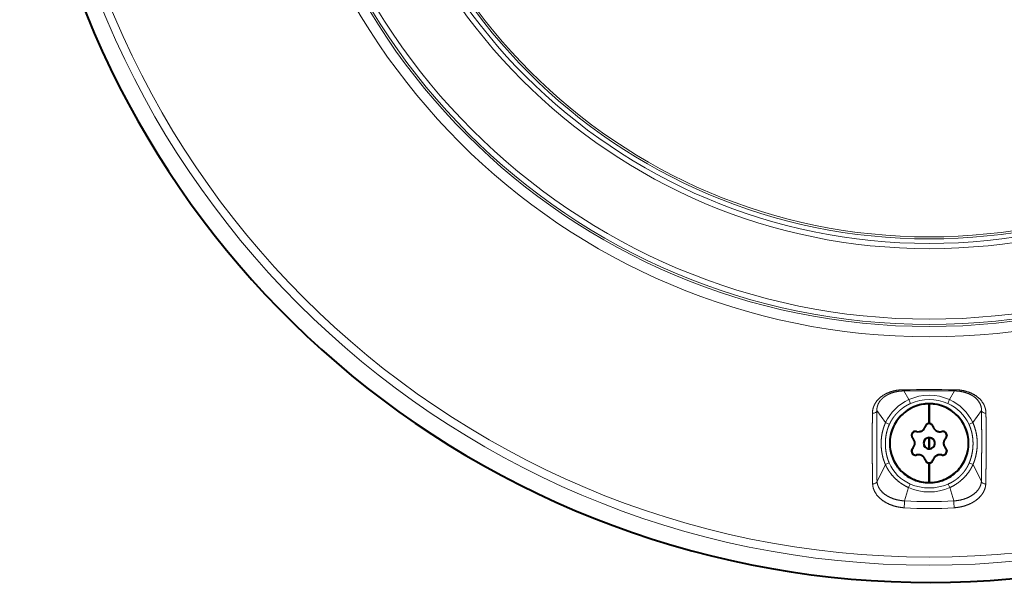
# Model space of a CAD drawing. Units: millimetres. Extents: x -62 to 73, y -65 to 49.
# Drawn here: x -7 to 0, y 2 to 6 of the extents above; entities that cross this region are included whole.
import ezdxf

# ---------------------------------------------------------------- set-up
doc = ezdxf.new("R2010")
doc.units = ezdxf.units.MM
doc.header["$MEASUREMENT"] = 0
doc.layers.add('GAIKEI', color=7, linetype='CONTINUOUS')

msp = doc.modelspace()

# ---------------------------------------------------------------- linework, layer by layer
at = {"layer": 'GAIKEI', "color": 1, "lineweight": 13, "ltscale": 0.017834}
for p, q in [((-0.2092, 3.75537), (-0.24521, 3.81695)), ((0.08007, 3.75537), (0.11608, 3.81695))]:
    msp.add_line(p, q, dxfattribs=at)
at = {"layer": 'GAIKEI', "color": 1, "lineweight": 13, "ltscale": 0.007483}
for p, q in [((-0.2092, 3.75537), (-0.19691, 3.72807)), ((0.08007, 3.75537), (0.06778, 3.72807))]:
    msp.add_line(p, q, dxfattribs=at)
at = {"layer": 'GAIKEI', "color": 1, "lineweight": 40, "ltscale": 0.035}
for p, q in [((-0.06456, 3.58561), (-0.06456, 3.72561)), ((-0.06456, 3.72561), (-0.06456, 3.58561)), ((-0.06456, 3.16561), (-0.06456, 3.30561)), ((-0.06456, 3.30561), (-0.06456, 3.16561))]:
    msp.add_line(p, q, dxfattribs=at)
at = {"layer": 'GAIKEI', "color": 1, "lineweight": 13, "ltscale": 0.026338}
for p, q in [((-0.37459, 3.59188), (-0.43653, 3.67709)), ((0.24546, 3.59188), (0.3074, 3.67709))]:
    msp.add_line(p, q, dxfattribs=at)
at = {"layer": 'GAIKEI', "color": 1, "lineweight": 13, "ltscale": 0.007461}
for p, q in [((-0.37459, 3.59188), (-0.3474, 3.57957)), ((0.24546, 3.59188), (0.21827, 3.57957))]:
    msp.add_line(p, q, dxfattribs=at)
at = {"layer": 'GAIKEI', "color": 1, "lineweight": 40, "ltscale": 0.000938}
msp.add_line((0.0605, 3.50135), (0.06025, 3.49761), dxfattribs=at)
at = {"layer": 'GAIKEI', "color": 1, "lineweight": 40, "ltscale": 0.01}
for p, q in [((-0.06456, 3.44561), (-0.06456, 3.48561)), ((-0.06456, 3.48561), (-0.06456, 3.44561)), ((-0.06456, 3.40561), (-0.06456, 3.44561)), ((-0.06456, 3.44561), (-0.06456, 3.40561))]:
    msp.add_line(p, q, dxfattribs=at)
at = {"layer": 'GAIKEI', "color": 1, "lineweight": 40, "ltscale": 0.001055}
msp.add_line((-0.18564, 3.40442), (-0.18751, 3.40064), dxfattribs=at)
at = {"layer": 'GAIKEI', "color": 1, "lineweight": 40, "ltscale": 0.001068}
msp.add_line((-0.18148, 3.40982), (-0.18424, 3.40656), dxfattribs=at)
at = {"layer": 'GAIKEI', "color": 1, "lineweight": 40, "ltscale": 0.000933}
msp.add_line((0.06018, 3.39333), (0.06043, 3.38961), dxfattribs=at)
at = {"layer": 'GAIKEI', "color": 1, "lineweight": 13, "ltscale": 0.033501}
for p, q in [((-0.3761, 3.29503), (-0.43522, 3.17477)), ((0.24697, 3.29503), (0.30609, 3.17477))]:
    msp.add_line(p, q, dxfattribs=at)
at = {"layer": 'GAIKEI', "color": 1, "lineweight": 13, "ltscale": 0.007266}
for p, q in [((-0.3761, 3.29503), (-0.34925, 3.30616)), ((0.24697, 3.29503), (0.22012, 3.30616))]:
    msp.add_line(p, q, dxfattribs=at)
at = {"layer": 'GAIKEI', "color": 1, "lineweight": 13, "ltscale": 0.006972}
for p, q in [((-0.21049, 3.13025), (-0.19947, 3.15587)), ((0.08136, 3.13025), (0.07034, 3.15587))]:
    msp.add_line(p, q, dxfattribs=at)
at = {"layer": 'GAIKEI', "color": 1, "lineweight": 13, "ltscale": 0.024606}
for p, q in [((-0.21049, 3.13025), (-0.23964, 3.03624)), ((0.08136, 3.13025), (0.11051, 3.03624))]:
    msp.add_line(p, q, dxfattribs=at)
at = {"layer": 'GAIKEI', "color": 1, "lineweight": 13}
for radius in [6.34179, 6.28334, 4.64618, 4.63131, 4.59411, 4.05623, 4.02371, 4.00939]:
    msp.add_circle((-0.06456, 8.92061), radius, dxfattribs=at)
at = {"layer": 'GAIKEI', "color": 7, "lineweight": 13}
for radius in [4.7192, 4.09323]:
    msp.add_circle((-0.06456, 8.92061), radius, dxfattribs=at)
at = {"layer": 'GAIKEI', "color": 7, "lineweight": 40}
msp.add_arc((-0.06456, 8.92061), 6.46278, 9.799761, 331.35211, dxfattribs=at)
at = {"layer": 'GAIKEI', "color": 1, "lineweight": 13}
for centre, radius, start, end in [((-0.06457, -20.31627), 24.14265, 89.569119, 90.430869), ((-0.20217, 3.82529), 0.0439, 179.469318, 190.96887), ((-0.06456, -20.98736), 24.80496, 89.582723, 90.417276), ((-0.06456, 3.43442), 0.35204, 65.741294, 114.258706), ((0.07304, 3.82529), 0.04389, 349.030794, 0.530621), ((-0.07273, 3.45163), 0.33294, 114.195113, 155.079946), ((-0.06456, 3.43383), 0.32264, 65.782005, 114.217987), ((-0.0553, 3.45256), 0.30171, 24.904861, 65.927476), ((-0.05623, 3.45185), 0.33267, 24.898181, 65.817011), ((-0.08597, 3.41896), 0.28652, 203.192345, 246.665579), ((-0.06456, 3.471), 0.34281, 246.825269, 293.174718), ((-0.06456, 3.45973), 0.36038, 246.111124, 293.888876), ((-0.8665, 3.04909), 0.62706, 354.333142, 358.826188), ((-0.06456, 5.94685), 2.91584, 266.557792, 273.442208), ((0.73738, 3.04909), 0.62707, 181.173819, 185.666802), ((-0.06456, 5.52009), 2.53912, 265.981885, 274.018123)]:
    msp.add_arc(centre, radius, start, end, dxfattribs=at)
at = {"layer": 'GAIKEI', "color": 1, "lineweight": 40}
for centre, radius, start, end in [((-0.06456, 3.44561), 0.28, 90, 180), ((-0.06456, 3.44561), 0.28, 90, 180), ((-0.06475, 3.44623), 0.27936, 101.23701, 112.51299), ((-0.06463, 3.44625), 0.27936, 89.987009, 101.26299), ((-0.06456, 3.44561), 0.28, 0, 90), ((-0.06456, 3.44561), 0.28, 0, 90), ((-0.0645, 3.44625), 0.27936, 78.73701, 90.012991), ((-0.06438, 3.44623), 0.27936, 67.48701, 78.76299), ((-0.06506, 3.44602), 0.27936, 134.987009, 146.262991), ((-0.06497, 3.44611), 0.27936, 123.737009, 135.012991), ((-0.06487, 3.44618), 0.27936, 112.487009, 123.762991), ((-0.06426, 3.44618), 0.27936, 56.237009, 67.512991), ((-0.06415, 3.44611), 0.27936, 44.987009, 56.262991), ((-0.06407, 3.44602), 0.27936, 33.737009, 45.012991), ((-0.06513, 3.44591), 0.27936, 146.237009, 157.512991), ((-0.06456, 3.55761), 0.028, 127.638818, 164.505407), ((-0.06473, 3.55768), 0.02782, 145.819856, 164.564606), ((-0.0647, 3.55767), 0.02785, 146.107135, 164.554991), ((-0.06465, 3.55769), 0.02788, 127.599729, 146.195843), ((-0.06456, 3.55761), 0.028, 90, 127.638818), ((-0.06461, 3.55768), 0.02791, 108.893803, 127.667558), ((-0.06458, 3.55768), 0.02793, 89.976828, 108.945786), ((-0.06455, 3.55716), 0.02844, 71.146183, 90.0223), ((-0.06456, 3.5571), 0.02851, 52.457558, 90), ((-0.06452, 3.55717), 0.02843, 52.429434, 71.196667), ((-0.06448, 3.55718), 0.02839, 33.89926, 52.496087), ((-0.06456, 3.5571), 0.02851, 15.574296, 52.457558), ((-0.0644, 3.55717), 0.02833, 15.515286, 34.239732), ((-0.06443, 3.55716), 0.02836, 15.524989, 33.987133), ((-0.06399, 3.44591), 0.27936, 22.487009, 33.762991), ((-0.06521, 3.44567), 0.27936, 168.73701, 180.012991), ((-0.06518, 3.4458), 0.27936, 157.48701, 168.76299), ((-0.16156, 3.50161), 0.028, 150, 180), ((-0.16175, 3.50166), 0.02781, 149.895769, 180.103801), ((-0.16167, 3.50162), 0.02789, 164.969149, 180.030849), ((-0.16172, 3.50158), 0.02784, 179.933922, 202.438906), ((-0.16156, 3.50161), 0.028, 180, 202.37317), ((-0.16167, 3.50165), 0.02789, 149.969153, 165.03085), ((-0.16112, 3.50135), 0.02851, 112.457481, 150), ((-0.16117, 3.5014), 0.02844, 131.146139, 150.0223), ((-0.16126, 3.50147), 0.02833, 131.334566, 150.059008), ((-0.16116, 3.50143), 0.02843, 112.429359, 131.196631), ((-0.16112, 3.50135), 0.02851, 75.574296, 112.457481), ((-0.16114, 3.50147), 0.02839, 93.899143, 112.496008), ((-0.1611, 3.50153), 0.02833, 75.515288, 94.239731), ((-0.1611, 3.50151), 0.02836, 75.52499, 93.98702), ((-0.14118, 3.57885), 0.05151, 255.574296, 277.631193), ((-0.14122, 3.57829), 0.05096, 255.451966, 277.750468), ((-0.14118, 3.57885), 0.05151, 277.631193, 300.018474), ((-0.1411, 3.57851), 0.05117, 277.593785, 288.801099), ((-0.14102, 3.57838), 0.05102, 277.700336, 300.14659), ((-0.14098, 3.57839), 0.05101, 288.708376, 300.073923), ((-0.14118, 3.57885), 0.05151, 300.018474, 322.405702), ((-0.14089, 3.57844), 0.05101, 299.963883, 311.283482), ((-0.14086, 3.57848), 0.05102, 299.933114, 322.379366), ((-0.14093, 3.57861), 0.05117, 311.191547, 322.443182), ((-0.14074, 3.57863), 0.05102, 322.165892, 344.612144), ((-0.14069, 3.5786), 0.05096, 322.287516, 344.626625), ((-0.14118, 3.57885), 0.05151, 322.405702, 344.505407), ((0.01201, 3.57833), 0.05096, 195.451966, 217.750467), ((0.01252, 3.57858), 0.05151, 195.574296, 217.631192), ((0.01227, 3.57835), 0.05117, 217.593784, 228.801095), ((0.01252, 3.57858), 0.05151, 217.631192, 240.018473), ((0.01219, 3.57821), 0.05102, 217.700337, 240.146588), ((0.01222, 3.57817), 0.05101, 228.708381, 240.073919), ((0.01231, 3.57813), 0.05101, 239.963883, 251.28348), ((0.01252, 3.57858), 0.05151, 240.018473, 262.405701), ((0.01236, 3.57812), 0.05102, 239.933115, 262.379366), ((0.01244, 3.57825), 0.05117, 251.191549, 262.443177), ((0.01254, 3.57809), 0.05102, 262.165893, 284.612143), ((0.01255, 3.57803), 0.05096, 262.287515, 284.626626), ((0.01252, 3.57858), 0.05151, 262.405701, 284.505407), ((0.03241, 3.50178), 0.02782, 85.819853, 104.564608), ((0.03242, 3.50176), 0.02785, 86.107104, 104.554991), ((0.03243, 3.50161), 0.028, 67.638757, 104.505407), ((0.03246, 3.50172), 0.02788, 67.599668, 86.195815), ((0.03248, 3.50168), 0.02791, 48.893716, 67.667491), ((0.03243, 3.50161), 0.028, 30, 67.638757), ((0.03248, 3.50165), 0.02793, 29.976828, 48.945693), ((0.03205, 3.50138), 0.02844, 11.146042, 30.0223), ((0.03199, 3.50135), 0.02851, 0, 30), ((0.03217, 3.50136), 0.02833, 352.728141, 11.452583), ((0.03207, 3.50136), 0.02843, 352.429157, 11.196528), ((-0.06395, 3.4458), 0.27936, 11.23701, 22.51299), ((-0.06392, 3.44567), 0.27936, 359.987009, 11.26299), ((-0.06456, 3.44561), 0.28, 180, 270), ((-0.06456, 3.44561), 0.28, 180, 270), ((-0.06521, 3.44554), 0.27936, 179.987009, 191.26299), ((-0.16174, 3.50149), 0.02779, 202.28734, 224.590835), ((-0.16156, 3.50161), 0.028, 202.37317, 224.505407), ((-0.2178, 3.44618), 0.05096, 22.287626, 44.626624), ((-0.21826, 3.44587), 0.05151, 22.40581, 44.505407), ((-0.21794, 3.44597), 0.05117, 11.191709, 22.443286), ((-0.21826, 3.44587), 0.05151, 0.01851, 22.40581), ((-0.21826, 3.44587), 0.05151, 337.631195, 0.01851), ((-0.21794, 3.44578), 0.05117, 337.593789, 348.801113), ((-0.21778, 3.44597), 0.05102, 359.933115, 22.379366), ((-0.21778, 3.44578), 0.05102, 337.700337, 0.146589), ((-0.21777, 3.44592), 0.05101, 359.963919, 11.283642), ((-0.21776, 3.44583), 0.05101, 348.708398, 0.073958), ((-0.06456, 3.44561), 0.04, 90, 180), ((-0.06456, 3.44561), 0.04, 90, 180), ((-0.06495, 3.44568), 0.03961, 157.389343, 180.110658), ((-0.06456, 3.44561), 0.04, 180, 270), ((-0.06495, 3.44553), 0.03961, 179.889342, 202.610657), ((-0.06456, 3.44561), 0.04, 180, 270), ((-0.06489, 3.44583), 0.03961, 134.889342, 157.610657), ((-0.06489, 3.44539), 0.03961, 202.389343, 225.110658), ((-0.06478, 3.44593), 0.03961, 112.389343, 135.110657), ((-0.06464, 3.44599), 0.03961, 89.889342, 112.610659), ((-0.06456, 3.44561), 0.04, 0, 90), ((-0.06449, 3.44599), 0.03961, 67.389341, 90.110658), ((-0.06456, 3.44561), 0.04, 0, 90), ((-0.06456, 3.44561), 0.28, 270, 0), ((-0.06456, 3.44561), 0.28, 270, 0), ((-0.06456, 3.44561), 0.04, 270, 0), ((-0.06456, 3.44561), 0.04, 270, 0), ((-0.06435, 3.44593), 0.03961, 44.889343, 67.610657), ((-0.06424, 3.44583), 0.03961, 22.389343, 45.110658), ((-0.06424, 3.44539), 0.03961, 314.889342, 337.610657), ((-0.06418, 3.44568), 0.03961, 359.889342, 22.610657), ((-0.06418, 3.44553), 0.03961, 337.389343, 0.110658), ((0.08913, 3.44534), 0.05151, 157.621982, 180), ((0.08865, 3.44544), 0.05102, 157.680699, 180.106448), ((0.08863, 3.44539), 0.05101, 168.694598, 180.055362), ((0.08913, 3.44534), 0.05151, 180, 202.396638), ((0.08865, 3.44525), 0.05102, 179.892974, 202.35973), ((0.08864, 3.44529), 0.05101, 179.94533, 191.269703), ((0.08881, 3.44524), 0.05117, 191.177624, 202.434184), ((0.08881, 3.44544), 0.05117, 157.584642, 168.787162), ((0.08913, 3.44534), 0.05151, 135.574296, 157.621982), ((0.08866, 3.44565), 0.05096, 135.452157, 157.741072), ((0.03199, 3.50135), 0.02851, 315.574296, 352.457283), ((0.03211, 3.50126), 0.02836, 315.524992, 333.986724), ((0.0321, 3.50132), 0.02839, 333.89885, 352.495813), ((-0.06392, 3.44554), 0.27936, 348.73701, 0.012991), ((-0.06518, 3.44542), 0.27936, 191.23701, 202.51299), ((-0.16112, 3.38986), 0.02851, 157.675398, 180), ((-0.16128, 3.3899), 0.02835, 157.611101, 180.064637), ((-0.16139, 3.38992), 0.02824, 157.680701, 180.106449), ((-0.16131, 3.38981), 0.02832, 179.898516, 210.101912), ((-0.16123, 3.38985), 0.02839, 179.969151, 195.030849), ((-0.16112, 3.38986), 0.02851, 180, 210), ((-0.16123, 3.38982), 0.02839, 194.969151, 210.030846), ((-0.16112, 3.38986), 0.02851, 135.574296, 157.675398), ((-0.1613, 3.38998), 0.0283, 135.489944, 157.76015), ((-0.16161, 3.38956), 0.02793, 209.976828, 228.945693), ((-0.1617, 3.3895), 0.02782, 209.940801, 228.68555), ((-0.16156, 3.38961), 0.028, 210, 247.638757), ((-0.21779, 3.44557), 0.05096, 315.451966, 337.750469), ((-0.21826, 3.44587), 0.05151, 315.574296, 337.631195), ((-0.1616, 3.38953), 0.02791, 228.893715, 247.667492), ((-0.16159, 3.38949), 0.02788, 247.599668, 266.195814), ((-0.16156, 3.38961), 0.028, 247.638757, 284.505407), ((-0.16155, 3.38946), 0.02785, 266.107105, 284.55499), ((-0.14168, 3.31319), 0.05096, 82.287514, 104.626627), ((-0.14167, 3.3131), 0.05105, 82.171685, 104.606351), ((-0.14165, 3.31263), 0.05151, 82.405701, 104.505407), ((-0.14157, 3.31297), 0.05117, 71.191548, 82.443177), ((-0.14165, 3.31263), 0.05151, 60.018473, 82.405701), ((-0.14149, 3.31308), 0.05105, 59.938908, 82.373573), ((-0.14144, 3.31309), 0.05101, 59.963883, 71.28348), ((-0.06478, 3.44528), 0.03961, 224.889343, 247.610657), ((-0.06464, 3.44522), 0.03961, 247.389341, 270.110658), ((-0.06449, 3.44522), 0.03961, 269.889342, 292.610659), ((-0.06435, 3.44528), 0.03961, 292.389343, 315.110657), ((0.01189, 3.31283), 0.05102, 97.700336, 120.14659), ((0.01205, 3.31237), 0.05151, 97.631193, 120.018475), ((0.01185, 3.31283), 0.05101, 108.708376, 120.073923), ((0.01198, 3.3127), 0.05117, 97.593785, 108.8011), ((0.01209, 3.31293), 0.05096, 75.451966, 97.750468), ((0.01205, 3.31237), 0.05151, 75.574296, 97.631193), ((0.03199, 3.38986), 0.02851, 255.574296, 292.457481), ((0.03197, 3.38971), 0.02836, 255.52499, 273.987019), ((0.03202, 3.38975), 0.02839, 273.899144, 292.496007), ((0.03203, 3.38969), 0.02833, 274.121714, 292.846154), ((0.08913, 3.44534), 0.05151, 202.396638, 224.505407), ((0.08867, 3.44504), 0.05096, 202.278271, 224.626813), ((0.03199, 3.38986), 0.02851, 292.457481, 330), ((0.03203, 3.38979), 0.02843, 292.429359, 311.196631), ((0.03204, 3.38982), 0.02844, 311.146139, 330.0223), ((0.03258, 3.38971), 0.02782, 25.819855, 44.564607), ((0.03255, 3.3897), 0.02785, 26.10708, 44.554991), ((0.03243, 3.38961), 0.028, 7.638713, 44.505407), ((0.03243, 3.38961), 0.028, 330, 0), ((0.03249, 3.38958), 0.02793, 329.976828, 348.945602), ((0.0326, 3.38955), 0.02782, 329.940801, 348.685552), ((0.03254, 3.38964), 0.02788, 7.59962, 26.195797), ((0.0326, 3.38966), 0.02782, 7.193505, 25.938254), ((0.03261, 3.3896), 0.02782, 348.567154, 7.311902), ((0.03252, 3.38961), 0.02791, 348.89363, 7.667452), ((-0.06395, 3.44542), 0.27936, 337.48701, 348.76299), ((-0.06513, 3.4453), 0.27936, 202.487009, 213.762991), ((-0.06506, 3.4452), 0.27936, 213.737009, 225.012991), ((-0.14132, 3.31301), 0.05102, 37.700337, 60.146588), ((-0.14135, 3.31304), 0.05101, 48.708381, 60.073918), ((-0.14165, 3.31263), 0.05151, 37.631192, 60.018473), ((-0.14139, 3.31287), 0.05117, 37.593784, 48.801095), ((-0.14114, 3.31289), 0.05096, 15.451966, 37.750467), ((-0.14165, 3.31263), 0.05151, 15.574296, 37.631192), ((-0.0647, 3.33405), 0.02836, 195.524987, 213.987135), ((-0.06473, 3.33404), 0.02833, 195.515286, 214.239732), ((-0.06456, 3.33412), 0.02851, 195.574296, 232.457558), ((-0.06465, 3.33404), 0.02839, 213.899259, 232.496087), ((-0.06461, 3.33404), 0.02843, 232.429434, 251.196667), ((-0.06456, 3.33412), 0.02851, 232.457558, 270), ((-0.06458, 3.33405), 0.02844, 251.146183, 270.0223), ((-0.06456, 3.33361), 0.028, 270, 307.638818), ((-0.06455, 3.33354), 0.02793, 269.976828, 288.945786), ((-0.06448, 3.33345), 0.02782, 288.567153, 307.311902), ((-0.06452, 3.33353), 0.02791, 288.893804, 307.667557), ((-0.06456, 3.33361), 0.028, 307.638818, 344.505407), ((-0.06448, 3.33353), 0.02788, 307.599729, 326.195844), ((-0.06443, 3.33354), 0.02785, 326.107134, 344.554991), ((0.01156, 3.31262), 0.05096, 142.287516, 164.626626), ((0.01205, 3.31237), 0.05151, 142.405702, 164.505407), ((0.01205, 3.31237), 0.05151, 120.018475, 142.405702), ((0.0118, 3.3126), 0.05117, 131.191547, 142.443183), ((0.01173, 3.31274), 0.05102, 119.933114, 142.379366), ((0.01176, 3.31277), 0.05101, 119.963882, 131.283482), ((-0.06407, 3.4452), 0.27936, 314.987009, 326.262991), ((-0.06399, 3.4453), 0.27936, 326.237009, 337.512991), ((-0.06497, 3.44511), 0.27936, 224.987009, 236.262991), ((-0.06415, 3.44511), 0.27936, 303.737009, 315.012991), ((-0.06487, 3.44504), 0.27936, 236.237009, 247.512991), ((-0.06475, 3.44499), 0.27936, 247.48701, 258.76299), ((-0.06463, 3.44496), 0.27936, 258.73701, 270.012991), ((-0.0645, 3.44496), 0.27936, 269.987009, 281.26299), ((-0.06438, 3.44499), 0.27936, 281.23701, 292.51299), ((-0.06426, 3.44504), 0.27936, 292.487009, 303.762991)]:
    msp.add_arc(centre, radius, start, end, dxfattribs=at)
at = {"layer": 'GAIKEI', "color": 1, "lineweight": 13}
for centre, major_axis, ratio, start_param, end_param in [((-0.46632, 3.6798), (-0.03, 0.00038), 0.706386, 1.5256976, 3.0314103), ((0.33719, 3.6798), (-0.03, -0.00038), 0.706386, 0.1101822, 1.6158958), ((-0.46487, 3.17754), (-0.02999, -0.00083), 0.705435, 1.5021861, 2.9712543), ((0.33574, 3.17754), (-0.02999, 0.00083), 0.705435, 0.1703395, 1.639409)]:
    msp.add_ellipse(centre, major_axis=major_axis, ratio=ratio, start_param=start_param, end_param=end_param, dxfattribs=at)
for points, knots in [([(-0.24612, 3.8257), (-0.28024, 3.82544), (-0.31421, 3.82066), (-0.34674, 3.81125), (-0.39932, 3.78643), (-0.438, 3.74775), (-0.45139, 3.72848), (-0.46159, 3.70473), (-0.46611, 3.67975), (-0.46652, 3.67714), (-0.46721, 3.67191), (-0.46765, 3.66664), (-0.46781, 3.66394), (-0.46791, 3.66129), (-0.46794, 3.65865)], [0, 0, 0, 0, 0, 0, 2.8804931, 2.8804931, 2.8804931, 5.101331, 5.101331, 5.101331, 5.3593908, 5.3593908, 5.3593908, 5.6159937, 5.6159937, 5.6159937, 5.6159937, 5.6159937, 5.6159937]), ([(-0.24521, 3.81695), (-0.2701, 3.81677), (-0.29492, 3.81391), (-0.31895, 3.80832), (-0.35234, 3.79602), (-0.38051, 3.77822), (-0.38902, 3.77187), (-0.40994, 3.75335), (-0.42484, 3.73158), (-0.43133, 3.7171), (-0.43557, 3.70026), (-0.43648, 3.68322), (-0.43655, 3.68095), (-0.43656, 3.67904), (-0.43653, 3.67709)], [0, 0, 0, 0, 0, 0, 2.2410671, 2.2410671, 2.2410671, 3.3280015, 3.3280015, 3.3280015, 5.1515593, 5.1515593, 5.1515593, 5.3851645, 5.3851645, 5.3851645, 5.3851645, 5.3851645, 5.3851645]), ([(0.3074, 3.67709), (0.30766, 3.69444), (0.30455, 3.71166), (0.29794, 3.72844), (0.2739, 3.76478), (0.23351, 3.79216), (0.20662, 3.80379), (0.17175, 3.81293), (0.13549, 3.81626), (0.12924, 3.81665), (0.12286, 3.81689), (0.11647, 3.81694), (0.11634, 3.81694), (0.11621, 3.81694), (0.11608, 3.81695)], [0, 0, 0, 0, 0, 0, 2.0879525, 2.0879525, 2.0879525, 4.8175937, 4.8175937, 4.8175937, 5.3816433, 5.3816433, 5.3816433, 5.3930854, 5.3930854, 5.3930854, 5.3930854, 5.3930854, 5.3930854]), ([(0.33881, 3.65865), (0.33853, 3.68134), (0.33366, 3.70369), (0.32427, 3.72471), (0.29372, 3.768), (0.2467, 3.79869), (0.21657, 3.81145), (0.17783, 3.82141), (0.13773, 3.82498), (0.13073, 3.82541), (0.12386, 3.82565), (0.11699, 3.8257)], [0, 0, 0, 0, 0, 0, 2.2025148, 2.2025148, 2.2025148, 5.0348189, 5.0348189, 5.0348189, 5.6144844, 5.6144844, 5.6144844, 5.6144844, 5.6144844, 5.6144844]), ([(-0.3474, 3.57957), (-0.34735, 3.57968), (-0.3473, 3.57979), (-0.34725, 3.57989), (-0.34697, 3.58053), (-0.34667, 3.58116), (-0.34643, 3.58169), (-0.34569, 3.58328), (-0.34493, 3.58488), (-0.34442, 3.58594), (-0.34286, 3.58914), (-0.34123, 3.59235), (-0.3401, 3.5945), (-0.33663, 3.60097), (-0.33286, 3.6075), (-0.3302, 3.61187), (-0.32451, 3.62078), (-0.31824, 3.62968), (-0.3149, 3.63419), (-0.31055, 3.63977), (-0.306, 3.64528), (-0.30508, 3.64638), (-0.30323, 3.64857), (-0.30135, 3.65074), (-0.3004, 3.65182), (-0.29753, 3.65505), (-0.29459, 3.65824), (-0.2926, 3.66035), (-0.28613, 3.66703), (-0.27936, 3.6735), (-0.27458, 3.67784), (-0.26475, 3.6863), (-0.25449, 3.69422), (-0.24925, 3.69806), (-0.23602, 3.70721), (-0.22234, 3.71541), (-0.21403, 3.71996), (-0.20559, 3.72417), (-0.19698, 3.72804), (-0.19696, 3.72805), (-0.19694, 3.72806), (-0.19691, 3.72807)], [2.3991858, 2.3991858, 2.3991858, 2.3991858, 2.3991858, 2.3991858, 2.4102133, 2.4102133, 2.4102133, 2.4651929, 2.4651929, 2.4651929, 2.5751516, 2.5751516, 2.5751516, 2.7950632, 2.7950632, 2.7950632, 3.234913, 3.234913, 3.234913, 3.6904369, 3.6904369, 3.6904369, 3.8043185, 3.8043185, 3.8043185, 3.9182001, 3.9182001, 3.9182001, 4.1459562, 4.1459562, 4.1459562, 4.6483313, 4.6483313, 4.6483313, 5.1538192, 5.1538192, 5.1538192, 5.9050354, 5.9050354, 5.9050354, 5.9069255, 5.9069255, 5.9069255, 5.9069255, 5.9069255, 5.9069255]), ([(-0.46794, 3.65865), (-0.46831, 3.6288), (-0.46857, 3.59832), (-0.46876, 3.5698), (-0.46899, 3.51892), (-0.46907, 3.46792), (-0.46908, 3.44761), (-0.46906, 3.38619), (-0.46882, 3.32487), (-0.46857, 3.2867), (-0.46806, 3.23571), (-0.46707, 3.18563), (-0.46686, 3.17582), (-0.46662, 3.16606), (-0.46635, 3.15638)], [0, 0, 0, 0, 0, 0, 3.0924386, 3.0924386, 3.0924386, 5.134597, 5.134597, 5.134597, 9.271677, 9.271677, 9.271677, 10.2864611, 10.2864611, 10.2864611, 10.2864611, 10.2864611, 10.2864611]), ([(-0.43653, 3.67709), (-0.43685, 3.64767), (-0.43709, 3.61752), (-0.43727, 3.58894), (-0.43752, 3.53014), (-0.4376, 3.47105), (-0.43759, 3.43332), (-0.43747, 3.36407), (-0.43705, 3.29485), (-0.43669, 3.25483), (-0.43612, 3.21428), (-0.43522, 3.17477)], [0, 0, 0, 0, 0, 0, 3.0789434, 3.0789434, 3.0789434, 5.9571385, 5.9571385, 5.9571385, 10.0501878, 10.0501878, 10.0501878, 10.0501878, 10.0501878, 10.0501878]), ([(0.30609, 3.17477), (0.30677, 3.20446), (0.30725, 3.23476), (0.3076, 3.26399), (0.30804, 3.31464), (0.30829, 3.36543), (0.30836, 3.38574), (0.30845, 3.42693), (0.30846, 3.46811), (0.30845, 3.48599), (0.30836, 3.53574), (0.30815, 3.58527), (0.30793, 3.62087), (0.30771, 3.6493), (0.3074, 3.67709)], [0, 0, 0, 0, 0, 0, 3.0757435, 3.0757435, 3.0757435, 5.1188688, 5.1188688, 5.1188688, 7.2230677, 7.2230677, 7.2230677, 10.1307427, 10.1307427, 10.1307427, 10.1307427, 10.1307427, 10.1307427]), ([(0.33722, 3.15638), (0.33804, 3.18564), (0.33858, 3.21563), (0.33897, 3.24465), (0.33955, 3.30337), (0.33983, 3.36243), (0.33993, 3.39982), (0.33997, 3.4475), (0.3399, 3.4952), (0.33983, 3.52093), (0.33967, 3.55917), (0.33943, 3.59716), (0.33924, 3.62073), (0.33904, 3.63981), (0.33881, 3.65865)], [0, 0, 0, 0, 0, 0, 3.0680568, 3.0680568, 3.0680568, 5.9573954, 5.9573954, 5.9573954, 7.866136, 7.866136, 7.866136, 9.817414, 9.817414, 9.817414, 9.817414, 9.817414, 9.817414]), ([(-0.3761, 3.29503), (-0.38712, 3.32032), (-0.39496, 3.34563), (-0.40021, 3.37016), (-0.40678, 3.41689), (-0.40648, 3.4619), (-0.40484, 3.48428), (-0.40053, 3.51299), (-0.39264, 3.54265), (-0.39088, 3.5487), (-0.38706, 3.56083), (-0.38257, 3.57307), (-0.37999, 3.57958), (-0.37738, 3.58573), (-0.37459, 3.59188)], [0, 0, 0, 0, 0, 0, 2.7316828, 2.7316828, 2.7316828, 5.387018, 5.387018, 5.387018, 6.0625371, 6.0625371, 6.0625371, 6.7316392, 6.7316392, 6.7316392, 6.7316392, 6.7316392, 6.7316392]), ([(-0.34925, 3.30616), (-0.35288, 3.31491), (-0.35611, 3.32361), (-0.35898, 3.33222), (-0.36399, 3.34901), (-0.36781, 3.36537), (-0.36943, 3.37332), (-0.37216, 3.38881), (-0.37401, 3.40389), (-0.37473, 3.41126), (-0.3763, 3.43292), (-0.37627, 3.45413), (-0.37558, 3.46817), (-0.37346, 3.48954), (-0.36941, 3.51157), (-0.36781, 3.51905), (-0.36394, 3.53485), (-0.35884, 3.55108), (-0.35581, 3.55965), (-0.35219, 3.56882), (-0.34807, 3.57807), (-0.34785, 3.57857), (-0.34762, 3.57907), (-0.3474, 3.57957)], [5.0439577, 5.0439577, 5.0439577, 5.0439577, 5.0439577, 5.0439577, 5.9258489, 5.9258489, 5.9258489, 6.782394, 6.782394, 6.782394, 7.6190801, 7.6190801, 7.6190801, 9.2680845, 9.2680845, 9.2680845, 10.0990877, 10.0990877, 10.0990877, 11.0026096, 11.0026096, 11.0026096, 11.0541654, 11.0541654, 11.0541654, 11.0541654, 11.0541654, 11.0541654]), ([(0.21827, 3.57957), (0.22213, 3.57104), (0.22558, 3.56257), (0.22863, 3.5542), (0.23394, 3.53793), (0.23798, 3.5221), (0.2397, 3.51441), (0.244, 3.49206), (0.24629, 3.47042), (0.24707, 3.45631), (0.24723, 3.43516), (0.24579, 3.41358), (0.24514, 3.40634), (0.24343, 3.3916), (0.24089, 3.37647), (0.23939, 3.36875), (0.23574, 3.35242), (0.23093, 3.33565), (0.22808, 3.32679), (0.22467, 3.31732), (0.22078, 3.30777), (0.22056, 3.30724), (0.22034, 3.3067), (0.22012, 3.30616)], [5.053577, 5.053577, 5.053577, 5.053577, 5.053577, 5.053577, 5.9331055, 5.9331055, 5.9331055, 6.7844086, 6.7844086, 6.7844086, 8.4403422, 8.4403422, 8.4403422, 9.2654499, 9.2654499, 9.2654499, 10.1007583, 10.1007583, 10.1007583, 11.0096839, 11.0096839, 11.0096839, 11.0638802, 11.0638802, 11.0638802, 11.0638802, 11.0638802, 11.0638802]), ([(0.24546, 3.59188), (0.25684, 3.56684), (0.2651, 3.54193), (0.27061, 3.5179), (0.27753, 3.47181), (0.27744, 3.42679), (0.27591, 3.40432), (0.27184, 3.37514), (0.26432, 3.34499), (0.26264, 3.33882), (0.259, 3.32654), (0.2547, 3.31416), (0.25217, 3.30738), (0.24965, 3.3012), (0.24697, 3.29503)], [0, 0, 0, 0, 0, 0, 2.7269923, 2.7269923, 2.7269923, 5.3874374, 5.3874374, 5.3874374, 6.0649044, 6.0649044, 6.0649044, 6.7310306, 6.7310306, 6.7310306, 6.7310306, 6.7310306, 6.7310306]), ([(-0.21049, 3.13025), (-0.23283, 3.14023), (-0.25424, 3.15232), (-0.27493, 3.16664), (-0.30916, 3.19559), (-0.33758, 3.22912), (-0.34891, 3.24467), (-0.36109, 3.26422), (-0.37099, 3.28388), (-0.37268, 3.28741), (-0.37444, 3.29122), (-0.3761, 3.29503)], [0, 0, 0, 0, 0, 0, 2.1524886, 2.1524886, 2.1524886, 3.8581374, 3.8581374, 3.8581374, 4.2671007, 4.2671007, 4.2671007, 4.2671007, 4.2671007, 4.2671007]), ([(0.22012, 3.30616), (0.21828, 3.30172), (0.2163, 3.29724), (0.21417, 3.29273), (0.20955, 3.2835), (0.20428, 3.27417), (0.20144, 3.26941), (0.19531, 3.25972), (0.1885, 3.25009), (0.18487, 3.24523), (0.18009, 3.23919), (0.17508, 3.23327), (0.17404, 3.23207), (0.17196, 3.22967), (0.16983, 3.2273), (0.16876, 3.22612), (0.16552, 3.2226), (0.16219, 3.21913), (0.15994, 3.21685), (0.15301, 3.21003), (0.14578, 3.20348), (0.1408, 3.19922), (0.13062, 3.19099), (0.12002, 3.18336), (0.11462, 3.1797), (0.10304, 3.17231), (0.09112, 3.16569), (0.08476, 3.16241), (0.07803, 3.15922), (0.07121, 3.15624), (0.07092, 3.15612), (0.07063, 3.15599), (0.07034, 3.15587)], [2.4275738, 2.4275738, 2.4275738, 2.4275738, 2.4275738, 2.4275738, 2.8836976, 2.8836976, 2.8836976, 3.3547469, 3.3547469, 3.3547469, 3.8425901, 3.8425901, 3.8425901, 3.9677565, 3.9677565, 3.9677565, 4.0929228, 4.0929228, 4.0929228, 4.3432452, 4.3432452, 4.3432452, 4.8499123, 4.8499123, 4.8499123, 5.3577357, 5.3577357, 5.3577357, 5.9243467, 5.9243467, 5.9243467, 5.9495849, 5.9495849, 5.9495849, 5.9495849, 5.9495849, 5.9495849]), ([(0.24697, 3.29503), (0.24019, 3.27951), (0.23202, 3.26401), (0.22233, 3.24837), (0.19695, 3.2136), (0.1654, 3.1826), (0.14572, 3.1667), (0.12098, 3.15012), (0.09485, 3.13659), (0.09038, 3.13438), (0.08588, 3.13227), (0.08136, 3.13025)], [0, 0, 0, 0, 0, 0, 1.6684373, 1.6684373, 1.6684373, 3.8152915, 3.8152915, 3.8152915, 4.2507139, 4.2507139, 4.2507139, 4.2507139, 4.2507139, 4.2507139]), ([(-0.46635, 3.15638), (-0.46577, 3.13568), (-0.46054, 3.11517), (-0.45098, 3.09566), (-0.42056, 3.054), (-0.37435, 3.02212), (-0.34432, 3.0077), (-0.30526, 2.99532), (-0.26449, 2.98923), (-0.25744, 2.98837), (-0.25022, 2.98769), (-0.24298, 2.9872), (-0.24281, 2.98719), (-0.24265, 2.98718), (-0.24249, 2.98717)], [0, 0, 0, 0, 0, 0, 2.0724737, 2.0724737, 2.0724737, 4.8100731, 4.8100731, 4.8100731, 5.3775133, 5.3775133, 5.3775133, 5.3905642, 5.3905642, 5.3905642, 5.3905642, 5.3905642, 5.3905642]), ([(-0.43522, 3.17477), (-0.43451, 3.15779), (-0.42986, 3.14099), (-0.42158, 3.12495), (-0.39837, 3.09467), (-0.36436, 3.07059), (-0.34467, 3.06016), (-0.31235, 3.04758), (-0.27738, 3.04014), (-0.26517, 3.03822), (-0.25269, 3.03692), (-0.24014, 3.03627), (-0.23997, 3.03626), (-0.23981, 3.03625), (-0.23964, 3.03624)], [0, 0, 0, 0, 0, 0, 1.984739, 1.984739, 1.984739, 4.0605866, 4.0605866, 4.0605866, 5.1369929, 5.1369929, 5.1369929, 5.151485, 5.151485, 5.151485, 5.151485, 5.151485, 5.151485]), ([(0.11051, 3.03624), (0.1412, 3.03776), (0.17153, 3.0432), (0.20025, 3.0525), (0.241, 3.07258), (0.27198, 3.10017), (0.28172, 3.11108), (0.29348, 3.12833), (0.30091, 3.14673), (0.30283, 3.15278), (0.3047, 3.1608), (0.30569, 3.16891), (0.30587, 3.17088), (0.30601, 3.17281), (0.30609, 3.17477)], [0, 0, 0, 0, 0, 0, 2.667467, 2.667467, 2.667467, 4.1929033, 4.1929033, 4.1929033, 4.9170226, 4.9170226, 4.9170226, 5.1455172, 5.1455172, 5.1455172, 5.1455172, 5.1455172, 5.1455172]), ([(0.11336, 2.98717), (0.14825, 2.98945), (0.18286, 2.99633), (0.21571, 3.00777), (0.26252, 3.03218), (0.2983, 3.06568), (0.30956, 3.07894), (0.32312, 3.0999), (0.33157, 3.12233), (0.33374, 3.12969), (0.33581, 3.13944), (0.33684, 3.14929), (0.33703, 3.15165), (0.33715, 3.15402), (0.33722, 3.15638)], [0, 0, 0, 0, 0, 0, 2.7975878, 2.7975878, 2.7975878, 4.3937867, 4.3937867, 4.3937867, 5.147935, 5.147935, 5.147935, 5.3846528, 5.3846528, 5.3846528, 5.3846528, 5.3846528, 5.3846528])]:
    msp.add_open_spline(points, degree=5, knots=knots, dxfattribs=at)

doc.saveas('drawing.dxf')
